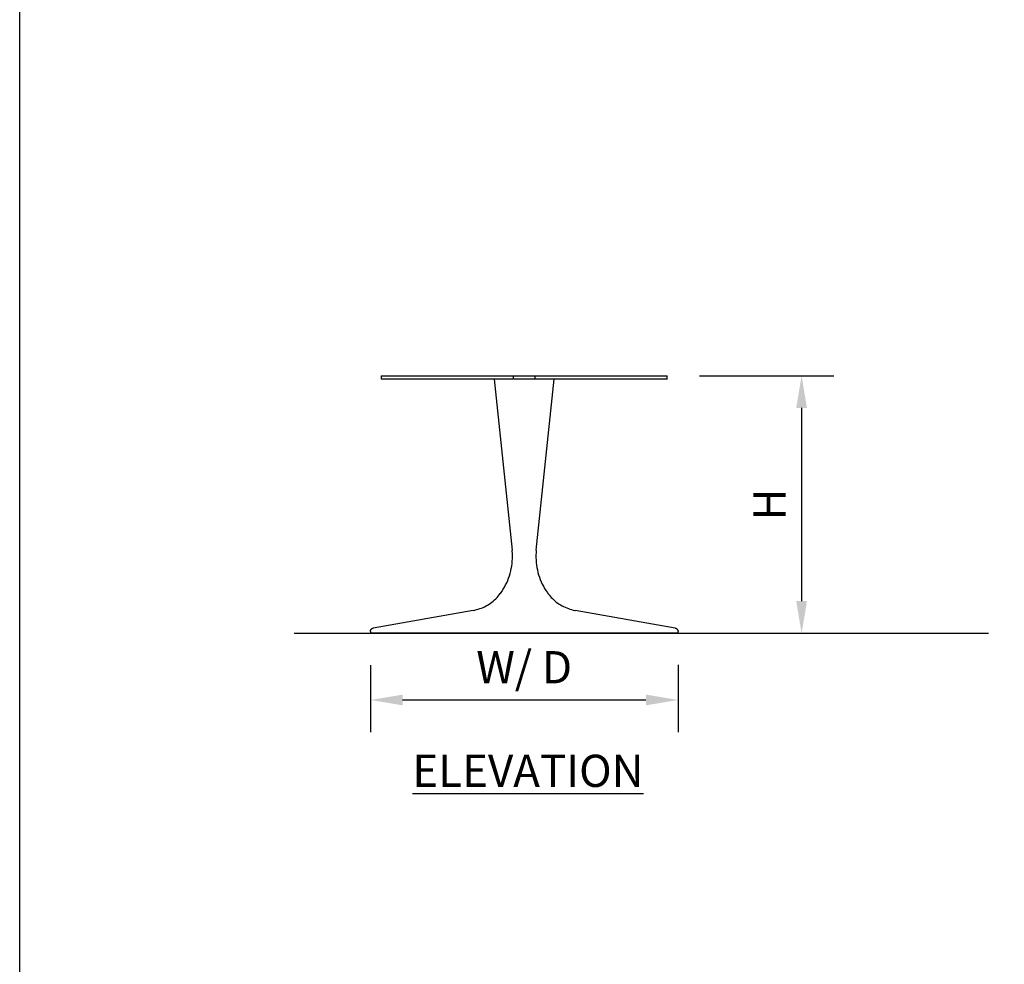
# Model space of a CAD drawing. Units: inches. Extents: x 0 to 204, y 0 to 264.
# Drawn here: x 0 to 69, y 66 to 132 of the extents above; entities that cross this region are included whole.
import ezdxf

# ---------------------------------------------------------------- set-up
doc = ezdxf.new("R2010")
doc.units = ezdxf.units.IN
doc.header["$MEASUREMENT"] = 0
doc.layers.get('0').update_dxf_attribs({"color": 10})
doc.layers.add('A-ANNO-DIMS', color=2, linetype='Continuous')
doc.layers.add('A-ANNO-NOTES', color=2, linetype='Continuous')
doc.styles.add('Arial', font='arial.ttf')
doc.dimstyles.new('ARCH-24', dxfattribs={"dimscale": 24, "dimtxt": 0.09375, "dimasz": 0.09375, "dimexe": 0.09375, "dimexo": 0.09375, "dimgap": 0.046875, "dimtad": 1, "dimdec": 4, "dimzin": 3, "dimdsep": 46, "dimlunit": 4, "dimtxsty": 'Arial', "dimcen": 0, "dimdle": 0.09375, "dimclrd": 256, "dimclre": 256, "dimclrt": 256, "dimadec": 0, "dimazin": 0, "dimtfac": 1, "dimtdec": 4, "dimtmove": 2, "dimatfit": 2, "dimfxl": 1, "dimfrac": 2, "dimtolj": 1, "dimtzin": 0, "dimlwd": -1, "dimlwe": -1, "dimarcsym": 0})

# ---------------------------------------------------------------- blocks, each defined once
blk = doc.blocks.new('*D1')
at = {"layer": 'A-ANNO-DIMS', "transparency": 16777216}
for p, q in [((24.501, 86.908), (24.501, 82.219)), ((46.004, 86.932), (46.004, 82.219)), ((26.751, 84.469), (43.754, 84.469))]:
    blk.add_line(p, q, dxfattribs=at)
for points in [[(26.751, 84.844), (26.751, 84.094), (24.501, 84.469)], [(43.754, 84.844), (43.754, 84.094), (46.004, 84.469)]]:
    blk.add_solid(points, dxfattribs=at)
at = {"layer": 'Defpoints', "color": 0, "transparency": 16777216}
for p in [(24.501, 89.158), (46.004, 89.182), (46.004, 84.469)]:
    blk.add_point(p, dxfattribs=at)
at = {"layer": 'A-ANNO-DIMS', "transparency": 16777216, "insert": (35.252, 86.757), "char_height": 2.25, "attachment_point": 5, "style": 'Arial'}
blk.add_mtext('\\A1;W/ D', dxfattribs=at)
blk = doc.blocks.new('*D2')
at = {"layer": 'A-ANNO-DIMS', "transparency": 16777216}
for p, q in [((47.502, 107.128), (56.886, 107.128)), ((54.636, 104.878), (54.636, 91.378)), ((48.078, 89.128), (56.886, 89.128))]:
    blk.add_line(p, q, dxfattribs=at)
for points in [[(54.261, 104.878), (55.011, 104.878), (54.636, 107.128)], [(54.261, 91.378), (55.011, 91.378), (54.636, 89.128)]]:
    blk.add_solid(points, dxfattribs=at)
at = {"layer": 'Defpoints', "color": 0, "transparency": 16777216}
for p in [(45.252, 107.128), (45.828, 89.128), (54.636, 89.128)]:
    blk.add_point(p, dxfattribs=at)
at = {"layer": 'A-ANNO-DIMS', "transparency": 16777216, "insert": (52.386, 98.128), "char_height": 2.25, "attachment_point": 5, "rotation": 90, "style": 'Arial'}
blk.add_mtext('\\A1;H', dxfattribs=at)
blk = doc.blocks.new('FARO-L-L-EL')
for p, q in [((-10, 18), (-0.75, 18)), ((-10, 18), (-10, 17.75)), ((-0.75, 18), (0.75, 18)), ((-0.75, 17.75), (-0.75, 18)), ((0.75, 18), (10, 18)), ((0.75, 18), (0.75, 17.75)), ((10, 17.75), (10, 18)), ((-1.947, 17.75), (-10, 17.75)), ((-2.099, 17.75), (-0.844, 5.811)), ((-0.754, 17.75), (-1.959, 17.75)), ((0.75, 17.75), (-0.75, 17.75)), ((1.959, 17.75), (0.754, 17.75)), ((0.844, 5.811), (2.099, 17.75)), ((10, 17.75), (1.947, 17.75)), ((-3.561, 1.601), (-10.543, 0.37)), ((10.543, 0.37), (3.561, 1.601)), ((-10.75, 0.124), (-10.75, 0)), ((10.75, 0), (-10.75, 0)), ((10.75, 0), (10.75, 0.124))]:
    blk.add_line(p, q)
at = {"flags": 128}
for points in [[(-1.661, 2.784), (-1.561, 2.926), (-1.467, 3.073), (-1.379, 3.223), (-1.296, 3.376), (-1.22, 3.533), (-1.15, 3.693), (-1.087, 3.855), (-1.03, 4.019), (-0.98, 4.186), (-0.937, 4.355), (-0.9, 4.525), (-0.87, 4.697), (-0.847, 4.87), (-0.831, 5.043), (-0.822, 5.217), (-0.82, 5.391), (-0.825, 5.565), (-0.837, 5.739), (-0.844, 5.811)], [(0.844, 5.811), (0.829, 5.638), (0.822, 5.464), (0.821, 5.289), (0.827, 5.115), (0.84, 4.942), (0.86, 4.769), (0.887, 4.597), (0.921, 4.426), (0.961, 4.256), (1.009, 4.089), (1.063, 3.923), (1.123, 3.76), (1.19, 3.599), (1.264, 3.441), (1.344, 3.286), (1.429, 3.135), (1.521, 2.987), (1.619, 2.843), (1.661, 2.784)], [(-3.561, 1.601), (-3.443, 1.625), (-3.326, 1.652), (-3.211, 1.685), (-3.097, 1.722), (-2.984, 1.764), (-2.874, 1.81), (-2.765, 1.86), (-2.658, 1.915), (-2.554, 1.974), (-2.452, 2.037), (-2.352, 2.105), (-2.255, 2.176), (-2.162, 2.251), (-2.071, 2.329), (-1.984, 2.412), (-1.9, 2.497), (-1.819, 2.586), (-1.742, 2.678), (-1.669, 2.773), (-1.661, 2.784)], [(1.661, 2.784), (1.734, 2.688), (1.811, 2.596), (1.891, 2.507), (1.974, 2.421), (2.062, 2.338), (2.152, 2.259), (2.245, 2.184), (2.342, 2.112), (2.441, 2.044), (2.542, 1.981), (2.647, 1.921), (2.753, 1.866), (2.862, 1.815), (2.972, 1.769), (3.085, 1.726), (3.199, 1.689), (3.314, 1.656), (3.431, 1.627), (3.548, 1.604), (3.561, 1.601)], [(-10.75, 0.124), (-10.75, 0.134), (-10.749, 0.144), (-10.748, 0.154), (-10.747, 0.164), (-10.745, 0.174), (-10.743, 0.183), (-10.74, 0.193), (-10.737, 0.203), (-10.734, 0.212), (-10.73, 0.221), (-10.726, 0.23), (-10.722, 0.239), (-10.717, 0.248), (-10.712, 0.257), (-10.706, 0.265), (-10.701, 0.273), (-10.694, 0.281), (-10.688, 0.289), (-10.681, 0.296), (-10.674, 0.303), (-10.667, 0.31), (-10.659, 0.317), (-10.651, 0.323), (-10.643, 0.329), (-10.635, 0.334), (-10.627, 0.34), (-10.618, 0.344), (-10.609, 0.349), (-10.6, 0.353), (-10.591, 0.357), (-10.581, 0.36), (-10.572, 0.363), (-10.562, 0.366), (-10.552, 0.368), (-10.543, 0.37)], [(10.543, 0.37), (10.553, 0.368), (10.563, 0.366), (10.573, 0.363), (10.582, 0.36), (10.591, 0.357), (10.601, 0.353), (10.61, 0.349), (10.619, 0.344), (10.627, 0.339), (10.636, 0.334), (10.644, 0.328), (10.652, 0.322), (10.66, 0.316), (10.668, 0.309), (10.675, 0.303), (10.682, 0.296), (10.689, 0.288), (10.695, 0.28), (10.701, 0.273), (10.707, 0.264), (10.712, 0.256), (10.717, 0.247), (10.722, 0.239), (10.727, 0.23), (10.731, 0.22), (10.734, 0.211), (10.738, 0.202), (10.741, 0.192), (10.743, 0.182), (10.745, 0.173), (10.747, 0.163), (10.748, 0.153), (10.749, 0.143), (10.75, 0.133), (10.75, 0.124)]]:
    blk.add_lwpolyline(points, dxfattribs=at)

msp = doc.modelspace()

# ---------------------------------------------------------------- linework, layer by layer
msp.add_line((19.17422, 89.1276), (67.69397, 89.1276))
at = {"layer": 'Defpoints'}
msp.add_lwpolyline([(0, 0), (0, 264), (204, 264), (204, 0)], close=True, dxfattribs=at)

# ---------------------------------------------------------------- block references
msp.add_blockref('FARO-L-L-EL', (35.25225, 89.1276))

# ---------------------------------------------------------------- texts
at = {"layer": 'A-ANNO-NOTES', "insert": (35.51232, 80.64333), "char_height": 2.25, "width": 30.2182692, "attachment_point": 2, "style": 'Arial'}
msp.add_mtext('{\\LELEVATION}', dxfattribs=at)

# ---------------------------------------------------------------- dimensions: what is measured, and where the dimension line sits
at = {"layer": 'A-ANNO-DIMS'}
dim = msp.add_linear_dim(base=(54.63583, 89.1276), p1=(45.25225, 107.1276), p2=(45.82779, 89.1276), angle=90, text='H', dimstyle='ARCH-24', dxfattribs=at)
dim.commit()
dim.dimension.update_dxf_attribs({"geometry": '*D2', "text_midpoint": (52.38583, 98.1276)})
dim = msp.add_linear_dim(base=(46.00382, 84.46852), p1=(24.50068, 89.15762), p2=(46.00382, 89.18204), text='W/ D', dimstyle='ARCH-24', dxfattribs=at)
dim.commit()
dim.dimension.update_dxf_attribs({"geometry": '*D1', "text_midpoint": (35.25225, 86.75689)})

doc.saveas('drawing.dxf')
